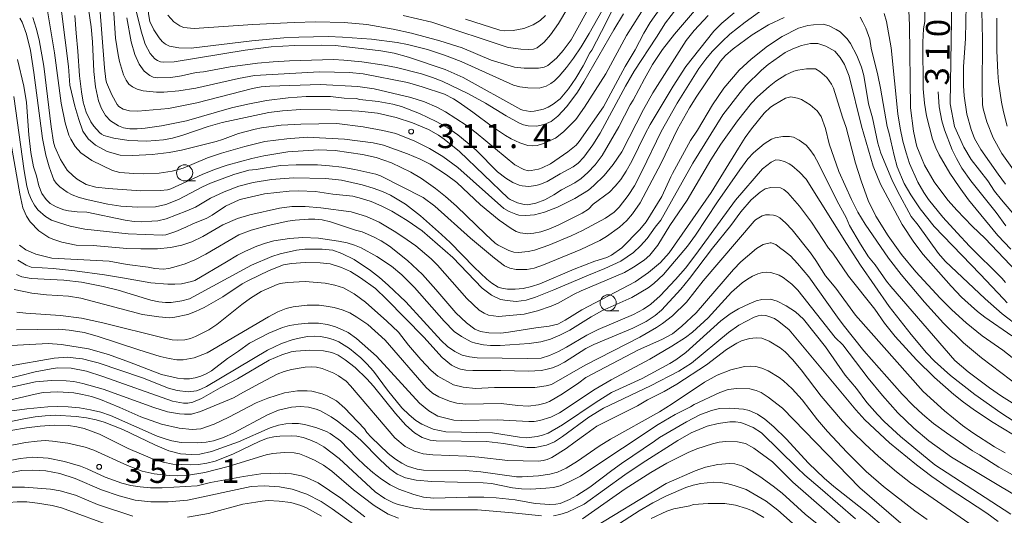
# Model space of a CAD drawing. Units: millimetres. Extents: x -76000 to -74000, y 25500 to 27000.
# Drawn here: x -74760 to -74606, y 26101 to 26178 of the extents above; entities that cross this region are included whole.
import ezdxf

# ---------------------------------------------------------------- set-up
doc = ezdxf.new("R2010")
doc.units = ezdxf.units.MM
for name, color, linetype, lineweight in [('633100_広葉樹林', 7, 'Continuous', 9), ('710100_等高線（計曲線）', 7, 'Continuous', 20), ('710107_等高線（計曲線）（注記）', 7, 'Continuous', 20), ('710200_等高線（主曲線）', 7, 'Continuous', 9), ('731200_図化機測定による標高点', 7, 'Continuous', 20), ('731207_図化機測定による標高点（注記）', 7, 'Continuous', 20)]:
    doc.layers.add(name, color=color, linetype=linetype, lineweight=lineweight)
doc.styles.add('Style-WORKING', font='txt')

msp = doc.modelspace()

# ---------------------------------------------------------------- linework, layer by layer
at = {"layer": '633100_広葉樹林'}
for p, q in [((-74734.12, 26153.12), (-74732.45, 26153.12)), ((-74668.16, 26132.89), (-74666.49, 26132.89))]:
    msp.add_line(p, q, dxfattribs=at)
for centre in [(-74734.12, 26154.37), (-74668.16, 26134.14)]:
    msp.add_circle(centre, 1.25, dxfattribs=at)
at = {"layer": '710100_等高線（計曲線）', "flags": 128}
for points in [[(-74751.23, 26178.89), (-74751.01, 26176.13), (-74750.74, 26173.29), (-74750.48, 26169.49), (-74750.16, 26166.99), (-74749.92, 26165.4), (-74749.47, 26163.8), (-74748.74, 26162.29), (-74748.27, 26161.63), (-74747.4, 26160.66), (-74747.09, 26160.4), (-74746.7, 26160.21), (-74745.14, 26159.78), (-74742.81, 26159.42), (-74740.03, 26159.3), (-74737.39, 26159.5), (-74736, 26159.78), (-74734.38, 26160.25), (-74730.46, 26161.6), (-74728.27, 26162.2), (-74720.99, 26163.79), (-74718.87, 26164.05), (-74716.02, 26164.21), (-74711.41, 26164.2), (-74706.98, 26163.99), (-74704.1, 26163.66), (-74701.17, 26162.98), (-74698.64, 26162.18), (-74696.13, 26161.11), (-74694.57, 26160.22), (-74693.69, 26159.6), (-74691.3, 26157.69), (-74683.75, 26150.45), (-74683.45, 26150.24), (-74682.3, 26149.71), (-74681.24, 26149.43), (-74680.71, 26149.41), (-74679.44, 26149.63), (-74678.01, 26150.17), (-74676.6, 26150.94), (-74675.42, 26151.74), (-74673.34, 26152.82), (-74672.38, 26153.51), (-74671.32, 26154.43), (-74670.21, 26155.61), (-74669.12, 26157.07), (-74666.49, 26161.56), (-74664.75, 26164.98), (-74664.26, 26165.68), (-74662.52, 26169.02), (-74661.25, 26171.24), (-74659.69, 26173.55), (-74657.82, 26175.95), (-74654.43, 26179.97)], [(-74666.89, 26181.09), (-74668.45, 26177.77), (-74670.7, 26173.45), (-74671.04, 26173.04), (-74672.08, 26171.05), (-74673.22, 26169.1), (-74674.34, 26167.46), (-74675.66, 26165.91), (-74676.74, 26165.08), (-74677.5, 26164.61), (-74678.25, 26164.27), (-74679.69, 26163.95), (-74680.32, 26163.93), (-74681.47, 26164.13), (-74681.75, 26164.25), (-74690.74, 26169.2), (-74693.54, 26170.48), (-74699.27, 26172.38), (-74701.47, 26172.99), (-74703.57, 26173.38), (-74705.74, 26173.62), (-74708.92, 26173.99), (-74710.63, 26174.17), (-74712.74, 26174.25), (-74717.02, 26174.2), (-74720.66, 26173.97), (-74724.71, 26173.48), (-74735.73, 26171.67), (-74737.34, 26171.58), (-74737.88, 26171.66)], [(-74737.88, 26171.66), (-74738.35, 26171.85), (-74738.77, 26172.13), (-74739.5, 26172.97), (-74740.25, 26174.38), (-74740.87, 26176.43), (-74741.68, 26179.57)], [(-74760.13, 26172.01), (-74759.14, 26167.89), (-74758.74, 26165.32), (-74758.4, 26160.3), (-74758.09, 26157.54), (-74757.64, 26155.31), (-74757.2, 26153.9), (-74756.85, 26152.34), (-74756.34, 26151.18), (-74755.71, 26150.24), (-74755.08, 26149.62), (-74754.14, 26149.08), (-74752.91, 26148.64), (-74752.22, 26148.48), (-74750.86, 26148.3), (-74749.35, 26148.24), (-74743.4, 26147.01), (-74741.97, 26146.81), (-74740.82, 26146.77), (-74739.25, 26146.83), (-74738.3, 26146.92), (-74737, 26147.23), (-74733.77, 26148.44), (-74732.43, 26149.05), (-74730.07, 26150.43), (-74727.97, 26151.43), (-74725.69, 26152.29), (-74723.47, 26152.87), (-74720.59, 26153.33), (-74717.18, 26153.59), (-74712.15, 26153.5), (-74709.68, 26153.23), (-74706.49, 26152.5), (-74704.77, 26152), (-74703.29, 26151.46), (-74702.04, 26150.88), (-74699.75, 26149.48), (-74697.39, 26147.67), (-74694.1, 26144.77), (-74692.76, 26143.52), (-74689.05, 26139.71), (-74687.06, 26137.8), (-74686.3, 26137.22), (-74685.32, 26136.6), (-74684.7, 26136.4), (-74683.82, 26136.29), (-74682.67, 26136.28), (-74681.38, 26136.39), (-74680.09, 26136.66), (-74678.79, 26137.08), (-74673.46, 26139.4), (-74670.23, 26140.6), (-74668.35, 26141.21), (-74667.62, 26141.58), (-74666.05, 26142.69), (-74663.23, 26145.54), (-74662.25, 26146.75), (-74659.82, 26150.69), (-74658.39, 26153.74), (-74658.13, 26154.25), (-74655.32, 26159.4), (-74654.25, 26161.04), (-74651.94, 26164.97), (-74650.17, 26167.53), (-74647.74, 26170.38), (-74645.9, 26172.07), (-74643.33, 26174.07), (-74641.07, 26175.58), (-74638.54, 26176.88), (-74637.05, 26177.3), (-74636.19, 26177.43), (-74634.7, 26177.49), (-74633.73, 26177.25)], [(-74633.73, 26177.25), (-74632.64, 26176.7), (-74632.05, 26176.31), (-74630.94, 26175.23), (-74630.42, 26174.52), (-74629.44, 26172.65), (-74628.71, 26170.83), (-74628.33, 26169.5), (-74627.6, 26165.14), (-74627.02, 26162.96), (-74626.19, 26159), (-74625.7, 26157.46), (-74623.99, 26153.33), (-74623.12, 26151.5), (-74620.98, 26147.6), (-74619.88, 26146.25), (-74616.71, 26141.83), (-74615.66, 26140.63), (-74609.45, 26134.76), (-74606.79, 26132.43), (-74603.97, 26130.23)], [(-74616.78, 26166.98), (-74616.62, 26164.65), (-74616.2, 26162.45), (-74615.79, 26161.09), (-74614.57, 26157.97), (-74613.94, 26156.62), (-74613.09, 26155.1), (-74611.7, 26153.12), (-74607.74, 26148.21), (-74606.21, 26146.1)], [(-74604.92, 26115.68), (-74606.99, 26117), (-74611.05, 26119.86), (-74614.84, 26122.85), (-74617.35, 26125.08), (-74618.57, 26126.38), (-74620.98, 26129.19), (-74624.4, 26133.56), (-74628.88, 26140.02), (-74631.06, 26143.38), (-74637.31, 26153.38), (-74638.39, 26154.48), (-74639.58, 26155.54), (-74639.97, 26155.8), (-74640.68, 26156.13), (-74641.49, 26156.35), (-74642.07, 26156.38), (-74642.77, 26156.04), (-74644.12, 26155), (-74648.35, 26150.11), (-74654.5, 26141.67), (-74656.13, 26139.55), (-74657.7, 26137.75), (-74660.07, 26135.24), (-74661.51, 26133.95), (-74662.64, 26133.16), (-74664.24, 26132.31), (-74669.71, 26130), (-74671.49, 26129.12), (-74674.63, 26127.24), (-74675.92, 26126.56), (-74677.3, 26125.95), (-74678.61, 26125.55), (-74680.77, 26125.45), (-74688.58, 26125.57), (-74689.77, 26125.72), (-74690.89, 26126), (-74692.03, 26126.56), (-74693.17, 26127.35), (-74694.17, 26128.29), (-74699.67, 26134.29), (-74702.4, 26136.91), (-74703.78, 26138.07), (-74705.19, 26139.15), (-74707.73, 26140.87), (-74709.65, 26141.84), (-74711.02, 26142.33), (-74712.7, 26142.51)], [(-74712.7, 26142.51), (-74715.39, 26142.48), (-74716.72, 26142.34), (-74719.24, 26141.77), (-74720.52, 26141.35), (-74723.69, 26140.02), (-74733.35, 26134.78), (-74734.57, 26134.43), (-74736.24, 26134.19), (-74737.12, 26134.18), (-74738.12, 26134.3), (-74739.37, 26134.58), (-74744.47, 26136.09), (-74746.8, 26136.67), (-74750.21, 26137.38), (-74752.96, 26137.69), (-74758, 26137.95), (-74759.5, 26138.21), (-74760.31, 26138.57)], [(-74761.55, 26124.28), (-74754.43, 26125.54), (-74752.37, 26125.68), (-74751.05, 26125.55), (-74750.03, 26125.41), (-74748.62, 26125.07), (-74747.6, 26124.79), (-74740.67, 26122.45), (-74736.66, 26120.85), (-74735.3, 26120.52), (-74733.59, 26120.3), (-74732.29, 26120.45), (-74731.61, 26120.68), (-74730.7, 26121.11), (-74721.23, 26126.76), (-74719.06, 26127.79), (-74717.2, 26128.42), (-74716.05, 26128.71), (-74714.98, 26128.89), (-74713.95, 26128.94), (-74712.94, 26128.89), (-74711.95, 26128.71), (-74711, 26128.43), (-74710.11, 26128.06), (-74708.45, 26127.02), (-74706.68, 26125.6), (-74705.73, 26124.67), (-74704.72, 26123.49), (-74702.55, 26120.55), (-74700.28, 26117.82), (-74699.17, 26116.69), (-74698.13, 26115.82), (-74697.17, 26115.23), (-74695.4, 26114.49), (-74693.42, 26114.05), (-74686.2, 26113.93), (-74681.96, 26113.22), (-74680.9, 26113.12), (-74679.22, 26113.33), (-74678.4, 26113.53), (-74677.53, 26113.87), (-74675.26, 26115.13), (-74670.03, 26118.67), (-74667.62, 26120.18), (-74662.88, 26122.36), (-74658.58, 26124.69), (-74657.62, 26125.28), (-74656.08, 26126.43), (-74650.61, 26131.34), (-74649.18, 26132.41), (-74647.88, 26133.19), (-74646.23, 26134), (-74645.12, 26134.43), (-74644.24, 26134.65), (-74642.9, 26134.71), (-74641.83, 26134.4), (-74640.42, 26133.68), (-74638.99, 26132.75), (-74637.75, 26131.59), (-74634.31, 26127.31), (-74631.24, 26122.9), (-74629.49, 26120.81), (-74627.87, 26118.65), (-74626.22, 26116.76), (-74625.17, 26115.69), (-74622.62, 26113.31), (-74617.3, 26108.9), (-74605.43, 26101.25)], [(-74625.23, 26099.25), (-74627.66, 26101.36), (-74633.03, 26105.57), (-74634.55, 26106.85), (-74636.98, 26109.21), (-74640.42, 26112.99), (-74642.38, 26114.84), (-74643.79, 26116.05), (-74644.9, 26116.81), (-74646.19, 26117.39), (-74647.09, 26117.59), (-74649.28, 26117.76), (-74650.82, 26117.68), (-74652.08, 26117.37), (-74653.89, 26116.73), (-74655.98, 26115.61), (-74660.16, 26113.16), (-74660.97, 26112.59), (-74666.08, 26109.12), (-74667.61, 26108.06), (-74671.03, 26105.45), (-74673.02, 26104.14), (-74674.16, 26103.54), (-74675.62, 26102.93), (-74676.33, 26102.78), (-74677.25, 26102.73), (-74679.54, 26102.9)], [(-74679.54, 26102.9), (-74682.65, 26103.49), (-74685.6, 26103.8), (-74687.51, 26103.87), (-74689.97, 26103.89), (-74695.33, 26103.74), (-74696.93, 26103.9), (-74698.43, 26104.29), (-74700.77, 26105.15), (-74702.09, 26105.81), (-74703.44, 26106.67), (-74704.82, 26107.73), (-74706.13, 26108.88), (-74707.32, 26110.01), (-74709.83, 26112.64), (-74711.46, 26113.79), (-74712.05, 26114.1), (-74713.68, 26114.74), (-74715.45, 26115.21), (-74716.38, 26115.35), (-74717.35, 26115.38), (-74718.37, 26115.32), (-74719.49, 26115.1), (-74720.79, 26114.67), (-74725.72, 26112.52), (-74729.96, 26110.99), (-74731.78, 26110.59), (-74733.1, 26110.54), (-74734.79, 26110.65), (-74736.56, 26111.11), (-74738.75, 26112.06), (-74743.75, 26114.43), (-74746.63, 26115.58), (-74747.92, 26115.95), (-74749.39, 26116.24), (-74751.02, 26116.46), (-74754.3, 26116.64), (-74755.83, 26116.57), (-74757.42, 26116.4), (-74759.19, 26116.11), (-74764.75, 26114.93)], [(-74761.14, 26105.45), (-74759.04, 26105.45), (-74755, 26105.16), (-74753.52, 26104.88), (-74751.1, 26104.19), (-74747.67, 26102.75), (-74742.18, 26100.96)], [(-74733.68, 26100.76), (-74730.43, 26101.33), (-74725.04, 26102.8), (-74723.03, 26103.11), (-74722.05, 26103.29), (-74721.12, 26103.35), (-74719.39, 26103.25), (-74717.57, 26103.05), (-74716.01, 26102.6), (-74715.15, 26102.25), (-74712.82, 26100.95)], [(-74661.49, 26100.56), (-74659.03, 26101.71), (-74657.93, 26102.07), (-74655.47, 26102.52), (-74654.88, 26102.75), (-74652.59, 26102.9), (-74649.97, 26102.93), (-74648.33, 26102.66), (-74646.62, 26102.13), (-74645.7, 26101.75), (-74643.92, 26100.75)]]:
    msp.add_lwpolyline(points, dxfattribs=at)
at = {"layer": '710200_等高線（主曲線）', "flags": 128}
for points in [[(-74737.64, 26174.83), (-74738.1, 26175.37), (-74738.94, 26176.65), (-74739.53, 26177.93), (-74739.76, 26179.11), (-74740.1, 26183.01), (-74740.31, 26190.31), (-74740.65, 26193.18), (-74740.99, 26195.1), (-74741.82, 26197.7), (-74742.71, 26199.66), (-74743.82, 26201.42), (-74745.03, 26202.74), (-74745.68, 26203.23), (-74746.4, 26203.65), (-74747.19, 26203.98), (-74748.07, 26204.22), (-74750.16, 26204.47), (-74752.69, 26204.47), (-74755.68, 26204.3), (-74759.25, 26203.91), (-74763.19, 26203.31), (-74768.27, 26202.29)], [(-74744.87, 26175.34), (-74745.62, 26186.22), (-74745.99, 26189.72), (-74746.19, 26190.93), (-74746.43, 26191.94), (-74747.06, 26193.62), (-74747.48, 26194.35), (-74748.47, 26195.64), (-74749.62, 26196.7), (-74750.94, 26197.44), (-74752.54, 26197.91), (-74754.54, 26198.17), (-74757.13, 26198.25), (-74760.07, 26197.96), (-74764.96, 26197.42), (-74768.27, 26196.92)], [(-74744.44, 26161.7), (-74745.66, 26162.48), (-74746.44, 26163.31), (-74747.07, 26164.38), (-74747.53, 26165.58), (-74747.98, 26167.77), (-74748.28, 26170.14), (-74748.47, 26174.74), (-74748.67, 26177.12), (-74750.04, 26186.24), (-74750.36, 26187.55), (-74750.77, 26188.5), (-74751.21, 26189.45), (-74752.27, 26191.13), (-74752.88, 26191.82), (-74753.55, 26192.36), (-74754.29, 26192.75), (-74755.05, 26193.04), (-74756.52, 26193.4), (-74758.47, 26193.57), (-74761.61, 26193.34), (-74768.27, 26192.78)], [(-74754.39, 26173.05), (-74755.63, 26180.5), (-74756.28, 26182.49), (-74757.04, 26184.13), (-74757.49, 26184.9), (-74757.98, 26185.53), (-74758.52, 26186.03), (-74759.1, 26186.43), (-74759.77, 26186.77), (-74761.31, 26187.28), (-74762.94, 26187.55), (-74764.63, 26187.65), (-74766.29, 26187.63), (-74768.27, 26187.49)], [(-74736.74, 26178.94), (-74735.83, 26177.89), (-74734.89, 26177.23), (-74734.31, 26177.02), (-74732.63, 26176.82), (-74723.49, 26177.47), (-74717.05, 26177.8), (-74713.67, 26177.88), (-74709.3, 26177.79), (-74705.74, 26177.48), (-74701.63, 26176.74), (-74698.78, 26176.11), (-74694.39, 26174.94), (-74690.92, 26173.83), (-74686.4, 26171.91), (-74682.74, 26170.8), (-74681.24, 26170.65), (-74679, 26170.68), (-74678.15, 26170.83), (-74677.57, 26171.08), (-74676.19, 26172.23), (-74675.18, 26173.4), (-74673.95, 26175.08), (-74673.39, 26176.03), (-74666.48, 26188.54)], [(-74747.72, 26185.43), (-74746.62, 26170.73), (-74746.42, 26168.88), (-74746.29, 26168.42), (-74745.45, 26166.54), (-74744.65, 26165), (-74744.35, 26164.69), (-74743.68, 26164.3), (-74742.72, 26164.02), (-74741.43, 26163.96), (-74736.64, 26164.41), (-74732.24, 26165.25), (-74723.56, 26167.48), (-74722.18, 26167.74), (-74720.84, 26167.88), (-74713.02, 26168.15), (-74707.15, 26167.82), (-74704.62, 26167.45), (-74698.87, 26166.1), (-74696.79, 26165.45), (-74694.84, 26164.62), (-74693.48, 26163.89), (-74690.26, 26161.77), (-74688.73, 26160.59), (-74682.72, 26155.64), (-74681.32, 26154.88), (-74680.6, 26154.7), (-74680.15, 26154.72), (-74679.03, 26154.95), (-74678.44, 26155.16), (-74677.17, 26155.8), (-74674.45, 26157.63), (-74673.17, 26158.7), (-74672.69, 26159.24), (-74668.89, 26164.66), (-74665.53, 26170.92), (-74663.94, 26173.54), (-74662.63, 26176.12), (-74661.64, 26177.8), (-74659.24, 26181.15)], [(-74753.75, 26183.27), (-74752.23, 26170.95), (-74751.99, 26168.01), (-74751.24, 26164.77), (-74750.59, 26162.67), (-74749.97, 26160.84), (-74749.14, 26159.68), (-74747.98, 26158.66), (-74746.2, 26157.69), (-74744.18, 26157.14), (-74742.17, 26157.09), (-74739.18, 26157.22), (-74736.55, 26157.53), (-74734.61, 26157.92), (-74729.21, 26159.27), (-74728.23, 26159.56), (-74725.71, 26160.48), (-74723.15, 26161.16), (-74722.13, 26161.37), (-74719.09, 26161.8), (-74716.04, 26161.95), (-74710.42, 26162.04), (-74706.34, 26161.53), (-74703.28, 26160.98), (-74701.24, 26160.48), (-74698.29, 26159.3), (-74695.97, 26158.16), (-74693.93, 26156.94), (-74691.57, 26155.19), (-74684.39, 26148.84), (-74683.57, 26148.35), (-74682.53, 26147.92), (-74682.07, 26147.8), (-74681, 26147.73), (-74679.62, 26147.84), (-74678.09, 26148.23), (-74676.05, 26149.05), (-74673.33, 26150.37), (-74671.24, 26151.7), (-74670.41, 26152.39), (-74668.79, 26153.98), (-74667.36, 26155.67), (-74666.02, 26157.62), (-74662.67, 26164.24), (-74661.21, 26166.81), (-74656.03, 26174.96), (-74654.77, 26176.53), (-74652.58, 26178.87)], [(-74587.12, 26133.47), (-74589.78, 26134.52), (-74592.08, 26135.86), (-74593.93, 26136.99), (-74595.63, 26138.4), (-74600.67, 26143.18), (-74603.7, 26146.38), (-74606.92, 26150.16), (-74607.99, 26151.53), (-74609.06, 26153.12), (-74611.64, 26156.45), (-74612.75, 26158.38), (-74614.24, 26161.58), (-74614.9, 26165.11), (-74614.64, 26181.51)], [(-74662.37, 26180.4), (-74665.32, 26175.73), (-74668.52, 26169.81), (-74671.84, 26164.6), (-74673.18, 26162.67), (-74675.11, 26160.74), (-74676.34, 26159.78), (-74678.39, 26158.88), (-74679.22, 26158.65), (-74679.98, 26158.58), (-74680.67, 26158.65), (-74681.94, 26159.04), (-74683.27, 26159.66), (-74684.13, 26160.17), (-74686.19, 26161.52), (-74689.23, 26163.84), (-74691.39, 26165.33), (-74692.25, 26165.88), (-74693.66, 26166.62), (-74697.13, 26167.78), (-74699.44, 26168.45), (-74706.34, 26169.79), (-74708.43, 26170.01), (-74713.14, 26170.12), (-74723.24, 26169.55), (-74725.72, 26169.06), (-74732.36, 26167.53), (-74735.05, 26167.13), (-74737.37, 26166.93), (-74738.49, 26166.91), (-74740.59, 26167.13), (-74741.5, 26167.38), (-74742.23, 26167.74), (-74742.79, 26168.2), (-74743.23, 26168.82), (-74743.62, 26169.62), (-74744.25, 26171.68), (-74744.49, 26172.75), (-74744.87, 26175.34)], [(-74657.49, 26180.03), (-74659.25, 26177.7), (-74660.62, 26175.48), (-74664.09, 26170.21), (-74665.45, 26167.89), (-74669.41, 26160.57), (-74670.57, 26158.74), (-74671.93, 26156.82), (-74672.86, 26155.87), (-74673.62, 26155.3), (-74675.65, 26154.23), (-74677.67, 26153.02), (-74678.83, 26152.54), (-74679.42, 26152.39), (-74680.54, 26152.27), (-74681.54, 26152.33), (-74682.02, 26152.43), (-74683.02, 26152.85), (-74684.09, 26153.52), (-74685.39, 26154.52), (-74688.74, 26157.88), (-74690.12, 26159.11), (-74691.57, 26160.28), (-74693.15, 26161.37), (-74694.93, 26162.39), (-74697.52, 26163.59), (-74700.36, 26164.7), (-74701.72, 26165.08), (-74703.99, 26165.5), (-74706.84, 26165.8), (-74707.39, 26165.94), (-74709.29, 26165.99), (-74711.39, 26166.24), (-74715.22, 26166.27), (-74718, 26166.07), (-74721.37, 26165.61), (-74724.27, 26165.08), (-74726.84, 26164.47), (-74733.82, 26162.45), (-74737.74, 26161.68), (-74740.28, 26161.32), (-74741.52, 26161.23), (-74742.65, 26161.24), (-74743.63, 26161.4), (-74744.44, 26161.7)], [(-74668.44, 26180.83), (-74671.12, 26176.04), (-74672.36, 26173.99), (-74673.54, 26172.23), (-74674.65, 26170.78), (-74675.8, 26169.44), (-74676.53, 26168.71), (-74677.11, 26168.26), (-74677.83, 26167.87), (-74678.92, 26167.55), (-74680.69, 26167.58), (-74681.9, 26167.76), (-74682.9, 26168.01), (-74691.04, 26171.68), (-74693.66, 26172.7), (-74696.3, 26173.55), (-74699.42, 26174.35), (-74701.03, 26174.66), (-74705.02, 26175.18), (-74709.52, 26175.51), (-74711.78, 26175.58), (-74716.35, 26175.51), (-74718.69, 26175.37), (-74723.66, 26174.93), (-74733.1, 26173.79), (-74735.02, 26173.81), (-74736.5, 26174.09), (-74737.12, 26174.39), (-74737.64, 26174.83)], [(-74674.45, 26180.04), (-74675.88, 26177.63), (-74677.14, 26175.85), (-74678.15, 26174.72), (-74679.23, 26173.83), (-74679.77, 26173.63), (-74680.57, 26173.55), (-74681.74, 26173.6), (-74683.72, 26173.87), (-74695.61, 26177.81), (-74700.1, 26178.87)], [(-74612.39, 26180.48), (-74612.5, 26175.29)], [(-74640.76, 26178.53), (-74643.19, 26177.4), (-74645.73, 26175.85), (-74648.69, 26173.68), (-74649.89, 26172.65), (-74650.65, 26171.75), (-74654.33, 26166.3), (-74655.5, 26164.49), (-74657.38, 26161.15), (-74659.91, 26155.88), (-74663.17, 26149.69), (-74664.37, 26147.98), (-74665.28, 26146.94), (-74666.38, 26145.94), (-74668.42, 26144.47), (-74669.46, 26143.85), (-74672.44, 26142.45), (-74678.21, 26140.05), (-74679.69, 26139.55), (-74680.82, 26139.35), (-74682.47, 26139.35), (-74683.49, 26139.55), (-74684.32, 26139.9), (-74685.89, 26141.11), (-74689.6, 26144.21), (-74695.15, 26149.2), (-74696.97, 26150.55), (-74703.64, 26153.93), (-74704.37, 26154.16), (-74707.64, 26154.88), (-74709.62, 26155.25), (-74711.55, 26155.49), (-74713.44, 26155.6), (-74716.73, 26155.64), (-74719.2, 26155.53), (-74722.96, 26154.9), (-74724.11, 26154.79), (-74726.47, 26154.14), (-74730.1, 26152.77), (-74731.32, 26152.22), (-74735.09, 26150.23), (-74737.06, 26149.47), (-74738.65, 26149.09), (-74741.42, 26149.04), (-74744.06, 26149.19), (-74746.08, 26149.48), (-74749.17, 26150.16), (-74750.56, 26150.55), (-74751.64, 26150.95), (-74752.41, 26151.37), (-74753.55, 26152.22), (-74754.11, 26152.77), (-74754.47, 26153.3), (-74754.72, 26153.87), (-74755.24, 26155.33), (-74755.74, 26157.15), (-74756.26, 26159.72), (-74757.61, 26170), (-74758.14, 26173.44), (-74758.73, 26175.97), (-74759.42, 26177.85), (-74759.8, 26178.45)], [(-74644.6, 26179.41), (-74646.81, 26177.83), (-74649.19, 26175.94), (-74650.39, 26174.84), (-74651.95, 26173.25), (-74652.95, 26172.08), (-74654.02, 26170.62), (-74657.41, 26165.21), (-74659.93, 26160.83), (-74662.86, 26154.68), (-74664.05, 26152.34), (-74665.07, 26150.83), (-74666.45, 26149.04), (-74667.24, 26148.24), (-74668.56, 26147.34), (-74672.17, 26145.39), (-74673.94, 26144.56), (-74677.41, 26143.14), (-74679.66, 26142.35), (-74680.6, 26142.11), (-74682.12, 26141.95), (-74682.83, 26142.05), (-74683.63, 26142.29), (-74685.3, 26143.1), (-74685.76, 26143.41), (-74687.24, 26144.76), (-74691.8, 26149.19), (-74693.5, 26150.69), (-74695.06, 26151.92), (-74697.26, 26153.47), (-74698.92, 26154.48), (-74701.93, 26155.91), (-74704.27, 26156.75), (-74706.41, 26157.22), (-74710.69, 26157.86), (-74713.28, 26157.98), (-74718.07, 26157.62), (-74721.77, 26157.03), (-74723.66, 26156.62), (-74727.52, 26155.55), (-74729.46, 26154.89), (-74731.39, 26154.11), (-74736.26, 26151.88), (-74736.79, 26151.74), (-74737.87, 26151.6), (-74740.93, 26151.55), (-74746.04, 26151.93), (-74747.95, 26152.12), (-74749.46, 26152.56), (-74750.84, 26153.38), (-74751.5, 26153.89), (-74752.42, 26154.78), (-74753.47, 26156.45), (-74754.35, 26158.44), (-74754.54, 26159.16), (-74754.92, 26161.52), (-74756.06, 26170.96), (-74756.8, 26175.06), (-74757.26, 26176.89), (-74757.76, 26178.55)], [(-74648.52, 26179.28), (-74650.44, 26177.69), (-74651.71, 26176.44), (-74656.05, 26170.91), (-74658.04, 26167.84), (-74661.6, 26161.9), (-74662.39, 26160.46), (-74664.48, 26156.18), (-74665.35, 26154.64), (-74666.19, 26153.35), (-74667.05, 26152.28), (-74667.98, 26151.34), (-74670.49, 26149.48), (-74671.23, 26148.74), (-74672.22, 26148.1), (-74675.93, 26146.24), (-74677.41, 26145.62), (-74678.67, 26145.2), (-74679.75, 26144.97), (-74680.7, 26144.88), (-74681.89, 26145.03), (-74682.49, 26145.25), (-74683.29, 26145.71), (-74685.12, 26147), (-74688.05, 26149.37), (-74691.74, 26152.88), (-74693.36, 26154.08), (-74695.91, 26155.72), (-74697.42, 26156.49), (-74699.39, 26157.33), (-74703.16, 26158.7), (-74704.76, 26159.03), (-74709.25, 26159.61), (-74715.06, 26159.94), (-74718.21, 26159.68), (-74721.64, 26159.23), (-74724.73, 26158.46), (-74728.38, 26157.43), (-74730.55, 26156.73), (-74734.37, 26155.08), (-74736.04, 26154.64), (-74738.07, 26154.33), (-74740.53, 26154.21), (-74742.06, 26154.26), (-74744.21, 26154.45), (-74745.38, 26154.75), (-74748.57, 26156.28), (-74750.27, 26157.49), (-74751.19, 26158.48), (-74751.87, 26159.59), (-74752.17, 26160.23), (-74752.75, 26162.16), (-74753.36, 26165.2), (-74754.39, 26173.05)], [(-74743.15, 26178.52), (-74742.43, 26174.78), (-74741.87, 26172.8), (-74741.19, 26171.28), (-74740.41, 26170.2), (-74739.53, 26169.5), (-74739, 26169.29), (-74738.42, 26169.18), (-74736.27, 26169.2), (-74734.6, 26169.47), (-74732.31, 26170), (-74731.2, 26170.11), (-74727.02, 26170.9), (-74722.77, 26171.43), (-74720.33, 26171.64), (-74717.8, 26171.8), (-74710.92, 26171.99), (-74709.34, 26171.93), (-74706.55, 26171.67), (-74703.04, 26171.14), (-74701.14, 26170.77), (-74697.24, 26169.8), (-74695.54, 26169.23), (-74694.04, 26168.62), (-74690.04, 26166.73), (-74687.26, 26165.21), (-74684.07, 26163.26), (-74682.09, 26162.18), (-74681.34, 26161.87), (-74680.63, 26161.69), (-74679.33, 26161.66), (-74678.12, 26161.9), (-74677.02, 26162.39), (-74675.98, 26163.19), (-74674.62, 26164.68), (-74672.96, 26166.91), (-74671.93, 26168.53), (-74667.29, 26176.64), (-74665.76, 26179.14)], [(-74690.38, 26178.3), (-74685.01, 26176.58), (-74684.24, 26176.48), (-74682.98, 26176.54), (-74681.32, 26176.84), (-74679.84, 26177.4), (-74678.73, 26178.07), (-74677.9, 26178.84)], [(-74606.04, 26134.13), (-74606.62, 26134.75), (-74610.21, 26138.62), (-74617.38, 26146.03), (-74619.57, 26148.77), (-74621.04, 26150.93), (-74622.07, 26152.74), (-74623.17, 26155.33), (-74623.64, 26157.09), (-74624.38, 26160.52), (-74624.73, 26161.61), (-74625.75, 26167.55), (-74626.16, 26169.57), (-74627.21, 26173.78), (-74627.43, 26175.17), (-74628.04, 26176.9), (-74628.48, 26177.84), (-74628.94, 26178.6)], [(-74606.28, 26137.3), (-74606.88, 26137.96), (-74611.88, 26142.97), (-74613.83, 26145.03), (-74616.05, 26147.5), (-74618.27, 26150.23), (-74619.01, 26151.32), (-74619.94, 26152.93), (-74621.22, 26155.83), (-74621.77, 26157.49), (-74622.26, 26159.32), (-74622.69, 26161.33), (-74623.06, 26163.55), (-74624.1, 26173.83), (-74624.84, 26177.92), (-74625.2, 26179.16)], [(-74615.2, 26150.09), (-74616.37, 26151.57), (-74617.37, 26153), (-74618.88, 26155.59), (-74619.39, 26156.7), (-74620.07, 26158.48), (-74620.27, 26159.15), (-74620.61, 26160.88), (-74621.1, 26164.47), (-74621.23, 26177.37), (-74621.35, 26179.59)], [(-74618.84, 26179.41), (-74618.87, 26177.92), (-74619.06, 26176.77), (-74619.18, 26174.73), (-74619.12, 26167.45), (-74618.92, 26165.21), (-74618.59, 26163.24), (-74617.66, 26159.64), (-74617.15, 26158.26), (-74616.64, 26157.16), (-74614.95, 26154.3), (-74613.52, 26152.18), (-74612.03, 26150.18), (-74607.47, 26144.62), (-74605.47, 26142.51)], [(-74592.85, 26141.33), (-74593.97, 26142.2), (-74595.84, 26143.96), (-74605.06, 26154.86), (-74606.86, 26157.39), (-74608.19, 26159.83), (-74609.21, 26162.33), (-74609.76, 26164.34), (-74609.86, 26164.99), (-74609.91, 26167.21), (-74609.85, 26175.17), (-74609.98, 26179.52)], [(-74607.63, 26178.45), (-74607.62, 26173.35), (-74607.49, 26170), (-74607.36, 26168.55), (-74606.89, 26165.4), (-74606.59, 26163.89), (-74606.02, 26161.65)], [(-74612.5, 26175.29), (-74612.83, 26170.88), (-74612.84, 26167.9), (-74612.73, 26166.36), (-74612.29, 26163.53), (-74611.63, 26161.14), (-74611.09, 26159.73), (-74610.13, 26158.01), (-74607.45, 26154.18), (-74606.28, 26152.62)], [(-74605.3, 26128.99), (-74609.52, 26131.89), (-74610.67, 26132.78), (-74612.64, 26134.54), (-74613.13, 26135.04), (-74614.74, 26136.71), (-74619.1, 26141.66), (-74620.58, 26143.6), (-74622.4, 26146.34), (-74625.76, 26152.62), (-74626.89, 26155.42), (-74628.73, 26161.64), (-74630.64, 26169.44), (-74631.37, 26171.23), (-74632.02, 26172.35), (-74632.87, 26173.33), (-74634.27, 26174.1), (-74635.53, 26174.52), (-74636.66, 26174.5), (-74638.04, 26174.18), (-74639.42, 26173.69), (-74640.6, 26173.09), (-74643.23, 26171.26), (-74644.26, 26170.38), (-74646.71, 26167.98), (-74647.63, 26166.89), (-74650.29, 26163.4), (-74654.98, 26155.87), (-74659.95, 26146.99), (-74660.83, 26145.92), (-74662.1, 26144.14), (-74663.14, 26143), (-74664.2, 26141.95), (-74666.2, 26140.61), (-74668.66, 26139.48), (-74671.24, 26138.46), (-74676.62, 26136.15), (-74679.46, 26135.02), (-74680.92, 26134.58), (-74682.51, 26134.33), (-74683.87, 26134.48), (-74684.91, 26134.66), (-74686.32, 26135.32), (-74687.79, 26136.44), (-74692.38, 26141.19), (-74697.12, 26145.37), (-74699.49, 26146.97), (-74701.88, 26148.42), (-74703.5, 26149.24), (-74705.09, 26149.9), (-74706.58, 26150.4), (-74707.91, 26150.73), (-74711.05, 26151.08), (-74713.73, 26151.49), (-74716.38, 26151.57), (-74717.83, 26151.52), (-74721.67, 26151.12), (-74725.05, 26150.34), (-74725.63, 26150.16), (-74727.74, 26149.18), (-74729.82, 26147.77), (-74730.65, 26147.34), (-74732.87, 26146.45), (-74733.93, 26145.9), (-74735.49, 26145.23), (-74737.06, 26144.74), (-74737.64, 26144.68), (-74742.9, 26144.9), (-74749.67, 26145.63), (-74751.95, 26146.09), (-74753.78, 26146.62), (-74754.87, 26147), (-74755.77, 26147.56), (-74756.98, 26148.62), (-74757.52, 26149.34), (-74757.99, 26150.18), (-74758.39, 26151.17), (-74758.71, 26152.32), (-74759.1, 26154.7), (-74760.73, 26166.27)], [(-74762.44, 26166.19), (-74759.8, 26151.09), (-74759.32, 26148.94), (-74758.76, 26147.65), (-74758.2, 26146.76), (-74756.81, 26145.37), (-74755.28, 26144.32), (-74754.65, 26144.03), (-74753.24, 26143.56), (-74751.01, 26143.12), (-74748.39, 26143.04), (-74743.11, 26142.59), (-74740.92, 26142.52), (-74738.37, 26142.56), (-74736.34, 26142.74), (-74734.56, 26143.1), (-74733.02, 26143.65), (-74731.3, 26144.45), (-74728.17, 26146.28), (-74725.87, 26147.27), (-74723.95, 26147.84), (-74719.34, 26148.88), (-74717.45, 26149.11), (-74715.34, 26149.13), (-74712.92, 26148.92), (-74708.21, 26148.29), (-74705.81, 26147.6), (-74703.85, 26146.71), (-74701.24, 26145.13), (-74699.48, 26143.96), (-74698.13, 26142.99), (-74695.74, 26141.01), (-74694.75, 26139.98), (-74690.19, 26134.82), (-74688.26, 26133.01), (-74687.49, 26132.51), (-74686.79, 26132.23), (-74685.22, 26132.03), (-74681.24, 26132.38), (-74679.18, 26132.88), (-74677.03, 26133.6), (-74675.96, 26134.09), (-74673.48, 26135.47), (-74672.36, 26136), (-74665.61, 26138.88), (-74664.22, 26139.68), (-74662.56, 26140.76), (-74661.68, 26141.54), (-74660.41, 26143.12), (-74658.57, 26146.17), (-74655.88, 26150.14), (-74652.18, 26156.41), (-74650.61, 26158.83), (-74648.01, 26162.48), (-74645.82, 26165.23), (-74644.89, 26166.18), (-74643.07, 26167.82), (-74642.05, 26168.63), (-74640.5, 26169.61), (-74639.24, 26170.18), (-74638.65, 26170.35), (-74637.29, 26170.55), (-74635.87, 26170.55), (-74635.19, 26170.15), (-74634.13, 26169.23), (-74633.37, 26168.2), (-74633.07, 26167.54), (-74631.68, 26163.03), (-74631.11, 26161.45), (-74629.65, 26155.9), (-74628.78, 26153.12), (-74627.66, 26150.07), (-74626.48, 26147.65), (-74624.57, 26144.57)], [(-74603.99, 26121), (-74610.03, 26125.58), (-74612.8, 26127.94), (-74615.93, 26130.96), (-74618.9, 26134.26), (-74622.51, 26138.55), (-74624.5, 26141.11), (-74628.16, 26146.4), (-74629.29, 26148.27), (-74630.29, 26150.25), (-74632.23, 26154.59), (-74633.77, 26158.88), (-74634.33, 26161.28), (-74634.99, 26163.14), (-74635.62, 26164.04), (-74636.72, 26164.98), (-74638.04, 26165.77), (-74638.67, 26166), (-74639.73, 26166.18), (-74640.56, 26165.98), (-74642.32, 26164.98), (-74642.86, 26164.59), (-74643.87, 26163.65), (-74645.84, 26161.21), (-74646.82, 26159.87), (-74647.89, 26158.24), (-74652.13, 26151.29), (-74658.68, 26141.91), (-74660.02, 26140.4), (-74661.88, 26138.88), (-74663.96, 26137.39), (-74672.28, 26133.04), (-74674.86, 26131.44), (-74676.02, 26130.83), (-74677.36, 26130.5), (-74679.45, 26130.25), (-74683.66, 26129.57), (-74684.89, 26129.44), (-74686.77, 26129.45), (-74688.07, 26129.68)], [(-74760.08, 26140.78), (-74758.79, 26139.99), (-74758.02, 26139.67), (-74754.61, 26139.48), (-74751.24, 26139.1), (-74746.6, 26138.51), (-74743.79, 26138.03), (-74739.41, 26137.25), (-74736.74, 26137.03), (-74735.63, 26137.04), (-74734.63, 26137.12), (-74733.04, 26137.45), (-74732.55, 26137.63), (-74727.62, 26140.54), (-74725.9, 26141.54), (-74724.66, 26142.2), (-74722.89, 26142.95), (-74721.52, 26143.44), (-74720.21, 26143.8), (-74717.79, 26144.17), (-74715.69, 26144.3), (-74713.29, 26144.18), (-74710.18, 26143.76), (-74708.83, 26143.47), (-74707.69, 26143.13), (-74706.61, 26142.69), (-74704.19, 26141.35), (-74701.93, 26139.83), (-74700.29, 26138.49), (-74698.3, 26136.52), (-74693.68, 26131.27), (-74692.15, 26129.68), (-74691.02, 26128.9), (-74689.48, 26128.09), (-74688.84, 26127.85), (-74687.57, 26127.59), (-74686.49, 26127.51), (-74685, 26127.52), (-74680.47, 26127.79), (-74678.67, 26128.09), (-74677.14, 26128.5), (-74675.69, 26129.1), (-74674.14, 26129.9), (-74670.8, 26131.98), (-74669.13, 26132.87), (-74664.46, 26134.98), (-74661.95, 26136.46), (-74661.03, 26137.13), (-74659.57, 26138.53), (-74655.82, 26142.97), (-74654.56, 26144.66), (-74651.14, 26149.85), (-74647.66, 26154.83), (-74646.39, 26156.56), (-74645.53, 26157.49), (-74643.85, 26158.9), (-74642.74, 26159.6), (-74642.18, 26159.84), (-74640.94, 26160.05), (-74639.9, 26160.04), (-74639.31, 26159.91), (-74638.44, 26159.45), (-74637.32, 26158.7), (-74636.74, 26158.03), (-74636.07, 26157.05), (-74635.33, 26155.71), (-74632.49, 26149.95), (-74631.1, 26147.4), (-74630.57, 26146.17)], [(-74760.68, 26136.24), (-74757.94, 26135.67), (-74755.61, 26135.39), (-74752.2, 26135.16), (-74750.31, 26134.86), (-74740.68, 26132.34), (-74738.14, 26131.94), (-74736.47, 26131.83), (-74735.67, 26131.89), (-74733.64, 26132.35), (-74732.41, 26132.8), (-74731.06, 26133.42), (-74728.19, 26135.07), (-74725.15, 26137.09), (-74724.19, 26137.61), (-74720.94, 26139.16), (-74718.7, 26140.07), (-74717.47, 26140.28), (-74715.37, 26140.4), (-74713.03, 26140.37), (-74711.44, 26140.2), (-74709.67, 26139.65), (-74708.3, 26139), (-74706.71, 26138.05), (-74704.39, 26136.38), (-74702.67, 26134.73), (-74696.85, 26128.79), (-74694.01, 26125.65), (-74692.57, 26124.46), (-74691.86, 26124.06), (-74691.17, 26123.8), (-74690.35, 26123.66), (-74689.25, 26123.59), (-74684.87, 26123.62), (-74680.63, 26123.49), (-74678.57, 26123.63), (-74677.67, 26123.8), (-74676.84, 26124.03), (-74675.97, 26124.39), (-74674.96, 26124.93), (-74671.66, 26127.01), (-74670.42, 26127.67), (-74664.31, 26130.21), (-74662.24, 26131.23), (-74660.83, 26132.15), (-74659.88, 26132.99), (-74656.84, 26136.25), (-74655.48, 26137.91), (-74651.94, 26142.66), (-74649.07, 26146.18), (-74647.5, 26148.32), (-74645.87, 26150.17), (-74644.49, 26151.39), (-74643.69, 26151.88), (-74642.81, 26152.1), (-74641.34, 26152.05), (-74640.82, 26151.8), (-74640.19, 26151.28), (-74638.37, 26149.2), (-74636.51, 26146.68), (-74633.86, 26142.65), (-74633.18, 26141.87), (-74630.71, 26138.29), (-74626.65, 26133.15), (-74625.12, 26131), (-74623.47, 26128.88), (-74620.14, 26125.25), (-74617.34, 26122.54), (-74614.32, 26119.87), (-74612.82, 26118.67)], [(-74601.69, 26135.98), (-74609.44, 26144.14), (-74611.47, 26146.06), (-74613.87, 26148.58), (-74615.2, 26150.09)], [(-74606.36, 26110.79), (-74608.02, 26111.74), (-74611.38, 26113.93), (-74612.96, 26115.07), (-74615.79, 26117.35), (-74619.09, 26120.35), (-74629.62, 26132.23), (-74632.7, 26136.4), (-74634.32, 26138.35), (-74635.82, 26140.75), (-74636.64, 26141.9), (-74639.52, 26145.49), (-74640.56, 26146.61), (-74641.44, 26147.35), (-74641.91, 26147.62), (-74642.44, 26147.79), (-74643.04, 26147.85), (-74643.65, 26147.82), (-74644.2, 26147.67), (-74645.22, 26147.05), (-74645.43, 26146.85), (-74653.35, 26137.56), (-74655.97, 26134.22), (-74658.12, 26132.11), (-74659.68, 26130.91), (-74660.63, 26130.29), (-74663.22, 26128.82), (-74671.77, 26124.44), (-74676.97, 26121.45), (-74677.84, 26121.22), (-74679.58, 26120.98), (-74685.87, 26120.96), (-74688.82, 26120.82), (-74690.77, 26121.03), (-74692.25, 26121.39), (-74694.69, 26122.74), (-74695.72, 26123.62), (-74697.33, 26125.33), (-74699.24, 26127.55), (-74700.83, 26129.56), (-74702.61, 26131.27), (-74705.96, 26134.24), (-74707.71, 26135.55), (-74709.37, 26136.45), (-74710.71, 26136.88), (-74712.24, 26137.18), (-74715.34, 26137.44), (-74718.09, 26137.32), (-74719.23, 26137.17), (-74719.71, 26137.01), (-74722.2, 26135.89), (-74723.89, 26134.88), (-74725.19, 26133.89), (-74727.3, 26132.23), (-74729.13, 26130.76), (-74730.37, 26129.93), (-74732.42, 26128.88), (-74733.22, 26128.57), (-74734.07, 26128.39), (-74735.17, 26128.33), (-74736.09, 26128.4), (-74737.28, 26128.62), (-74746.86, 26131.03), (-74750.18, 26131.75), (-74753.46, 26132.16), (-74758.84, 26132.51), (-74760.24, 26132.69)], [(-74688.07, 26129.68), (-74688.95, 26130.04), (-74690.25, 26131.02), (-74691.87, 26132.59), (-74694.98, 26136.24), (-74697.07, 26138.55), (-74699.41, 26140.73), (-74702.24, 26142.94), (-74703.54, 26143.79), (-74704.72, 26144.43), (-74706.45, 26145.19), (-74707.51, 26145.46), (-74711.39, 26146.75), (-74712.7, 26147.05), (-74713.82, 26147.15), (-74714.83, 26147.15), (-74716.89, 26147.03), (-74718.03, 26146.87), (-74721.11, 26146.2), (-74723.74, 26145.47), (-74725.66, 26144.72), (-74730.83, 26141.71), (-74732.55, 26140.85), (-74734.06, 26140.22), (-74735.45, 26139.77), (-74736.56, 26139.5), (-74737.44, 26139.4), (-74738.77, 26139.47), (-74739.81, 26139.7), (-74743.08, 26140.12), (-74745.89, 26140.6), (-74754.82, 26141.07), (-74757.32, 26141.73), (-74758.83, 26142.38), (-74759.84, 26143.13)], [(-74630.57, 26146.17), (-74628.87, 26143.26), (-74627.63, 26141.32), (-74626.59, 26140.03), (-74624.83, 26137.52), (-74624.16, 26136.68), (-74614.18, 26125.19), (-74612.09, 26123.4), (-74608.8, 26120.9), (-74606.89, 26119.6), (-74603.17, 26117.26)], [(-74624.57, 26144.57), (-74622.5, 26141.68), (-74620.26, 26138.96), (-74616.47, 26134.85), (-74614.64, 26133.05), (-74612.39, 26131.02), (-74609.91, 26128.98), (-74606.72, 26126.79), (-74603.53, 26124.29)], [(-74760.33, 26129.96), (-74753.79, 26130.02), (-74752.08, 26129.9), (-74749.77, 26129.5), (-74747.76, 26128.95), (-74741.26, 26126.8), (-74737.92, 26125.8), (-74736.52, 26125.46), (-74735.33, 26125.28), (-74734.36, 26125.26), (-74732.63, 26125.57), (-74730.59, 26126.38), (-74721.07, 26131.97), (-74719.6, 26132.73), (-74718.31, 26133.26), (-74717.22, 26133.54), (-74715.04, 26133.79), (-74713.19, 26133.77), (-74712.1, 26133.63), (-74710.85, 26133.39), (-74709.58, 26133.04), (-74708.41, 26132.57), (-74707.28, 26131.92), (-74705.57, 26130.78), (-74702.89, 26128.33), (-74696.49, 26120.98), (-74695.5, 26120.09), (-74694.56, 26119.51), (-74692.88, 26118.82), (-74691.75, 26118.53), (-74690.34, 26118.38), (-74684.84, 26118.45), (-74682.23, 26118.16), (-74680.64, 26118.08), (-74679, 26118.24), (-74677.95, 26118.52), (-74677.3, 26118.8), (-74675.29, 26119.98), (-74672.71, 26121.67), (-74671.62, 26122.53), (-74663.43, 26126.81), (-74659.78, 26128.43), (-74658.17, 26129.33), (-74656.69, 26130.51), (-74654.45, 26132.58), (-74648.66, 26139.31), (-74647.49, 26140.53), (-74646.47, 26141.39), (-74645.08, 26142.6), (-74644.05, 26143.24), (-74642.96, 26143.5), (-74642.8, 26143.5), (-74642.06, 26143.24), (-74641.49, 26142.75), (-74640.69, 26142.2), (-74639.79, 26141.43), (-74638.66, 26140.25), (-74636.92, 26138.19), (-74632.46, 26131.9), (-74631.59, 26130.74), (-74628.36, 26126.67), (-74622.38, 26119.94), (-74620.66, 26118.14), (-74619.23, 26116.8), (-74617.5, 26115.38), (-74615.46, 26113.88), (-74611.44, 26111.09), (-74610.31, 26110.48), (-74607.3, 26108.54), (-74602.6, 26105.89)], [(-74640.9, 26138.08), (-74641.54, 26138.43), (-74642.82, 26138.84), (-74643.47, 26138.9), (-74644.14, 26138.85), (-74644.88, 26138.65), (-74645.67, 26138.3), (-74646.49, 26137.83), (-74647.32, 26137.24), (-74648.94, 26135.8), (-74652.59, 26131.83), (-74655.02, 26129.56), (-74656.12, 26128.73), (-74658.23, 26127.39), (-74661.69, 26125.35), (-74667.72, 26122.18), (-74670.2, 26120.7), (-74675.76, 26117.01), (-74677.08, 26116.32), (-74678.8, 26115.8), (-74679.69, 26115.67), (-74680.54, 26115.65), (-74685.46, 26115.95), (-74691.01, 26115.85), (-74692.22, 26115.9), (-74694.7, 26116.5), (-74696.09, 26117.31), (-74697.53, 26118.54), (-74704.26, 26125.85), (-74707.35, 26128.6), (-74708.66, 26129.53), (-74709.53, 26129.96), (-74710.62, 26130.4), (-74711.88, 26130.77), (-74713.3, 26130.95), (-74714.89, 26130.95), (-74716.45, 26130.83), (-74717.78, 26130.61), (-74718.89, 26130.3), (-74721.01, 26129.44), (-74724.02, 26127.85), (-74725.72, 26126.61), (-74727.43, 26125.49), (-74729.94, 26123.58), (-74730.77, 26123.08), (-74731.62, 26122.7), (-74732.47, 26122.45), (-74733.35, 26122.32), (-74734.24, 26122.3), (-74735.23, 26122.41), (-74737.72, 26122.98), (-74742.71, 26124.88), (-74745.97, 26126.11), (-74749.12, 26126.97), (-74753.31, 26127.65), (-74755.38, 26127.8), (-74762.06, 26127.47)], [(-74603.86, 26103.65), (-74614.71, 26110.1), (-74618.22, 26112.64), (-74620.57, 26114.61), (-74623.04, 26117.03), (-74625.44, 26119.7), (-74627.65, 26122.43), (-74631.64, 26127.58), (-74632.8, 26128.73), (-74638.6, 26136.13), (-74639.57, 26137.05), (-74640.9, 26138.08)], [(-74607.42, 26100.1), (-74609.2, 26101.38), (-74615.2, 26105.35), (-74617.75, 26107.13), (-74620.17, 26108.93), (-74624.34, 26112.36), (-74628.17, 26115.95), (-74629.61, 26117.5), (-74640, 26129.96), (-74641.58, 26131.26), (-74642.28, 26131.68), (-74642.97, 26131.98), (-74643.62, 26132.15), (-74644.23, 26132.2), (-74644.79, 26132.13), (-74645.41, 26131.92), (-74647.8, 26130.65), (-74649.41, 26129.5), (-74655.2, 26124.77), (-74657.15, 26123.53), (-74661.58, 26121.2), (-74668.87, 26117.75), (-74671.2, 26116.32), (-74675.28, 26113.34), (-74676.53, 26112.53), (-74677.79, 26111.99), (-74679.51, 26111.64), (-74680.77, 26111.64), (-74684.46, 26112.26), (-74687.12, 26112.55), (-74694.97, 26112.66), (-74695.9, 26112.79), (-74697.12, 26113.17), (-74698.31, 26113.88), (-74699.69, 26115.11), (-74701.29, 26116.93), (-74704.73, 26121.17), (-74705.75, 26122.3), (-74707.57, 26124.07), (-74709.1, 26125.27), (-74710.19, 26125.98), (-74711.18, 26126.39), (-74712.5, 26126.68), (-74714.64, 26126.75), (-74716.78, 26126.64), (-74717.52, 26126.53), (-74718.99, 26126.07), (-74720.97, 26125.21), (-74725.87, 26122.32), (-74728.58, 26120.91), (-74731.49, 26119.24), (-74732.87, 26118.66), (-74733.65, 26118.54), (-74734.29, 26118.54), (-74736.02, 26118.83), (-74746.85, 26122.68), (-74749.43, 26123.48), (-74751.81, 26123.98), (-74753.85, 26124.02), (-74754.92, 26123.89), (-74757.38, 26123.39), (-74762.27, 26122.16)], [(-74763.53, 26120.48), (-74757.34, 26121.86), (-74754.86, 26122.03), (-74752.59, 26121.99), (-74751.36, 26121.87), (-74749.98, 26121.61), (-74746.8, 26120.71), (-74738.93, 26117.84), (-74736.78, 26117.19), (-74734.94, 26116.85), (-74734.14, 26116.79), (-74733.05, 26116.83), (-74731.64, 26117.22), (-74726.49, 26119.37), (-74724.93, 26120.21), (-74722.38, 26121.66), (-74719.69, 26123.02), (-74718.61, 26123.43), (-74717.47, 26123.75), (-74715.33, 26124.13), (-74714.44, 26124.18), (-74713.59, 26124.11), (-74712.7, 26123.91), (-74710.88, 26123.18), (-74710.14, 26122.78), (-74708.99, 26121.96), (-74708.28, 26121.22), (-74701.38, 26113.14), (-74699.76, 26111.8), (-74698.34, 26111.07), (-74696.95, 26110.65), (-74695.47, 26110.46), (-74690.16, 26110.27), (-74688.29, 26110.12), (-74683.8, 26109.58), (-74679.01, 26109.5), (-74678.28, 26109.58), (-74677.64, 26109.75), (-74676.95, 26110.07), (-74674.71, 26111.47), (-74673.29, 26112.51), (-74671.66, 26113.7), (-74669.91, 26114.92), (-74663.58, 26118.12), (-74662.05, 26119.06), (-74659.42, 26120.34), (-74657.45, 26121.46), (-74652.86, 26124.49), (-74649.72, 26126.9), (-74648.12, 26127.87), (-74647.39, 26128.2), (-74646.13, 26128.6), (-74645.14, 26128.7), (-74644.24, 26128.63), (-74643.07, 26128.19), (-74641.4, 26127.15), (-74640.59, 26126.49), (-74639.44, 26125.33), (-74638.11, 26123.73), (-74634.97, 26119.61), (-74631.66, 26115.7), (-74630.07, 26114.02), (-74628.21, 26112.2), (-74626.06, 26110.24), (-74623.26, 26107.82), (-74621.1, 26106.11), (-74611.98, 26099.82)], [(-74618.48, 26100.4), (-74620.43, 26101.79), (-74625.3, 26105.57), (-74627.99, 26107.87), (-74631, 26110.88), (-74634.02, 26114.1), (-74635.58, 26115.93), (-74637.95, 26119.04), (-74639.5, 26120.73), (-74640.84, 26122), (-74641.51, 26122.52), (-74643.24, 26123.55), (-74644.22, 26123.98), (-74645.15, 26124.23), (-74646.04, 26124.3), (-74646.95, 26124.23), (-74649.07, 26123.73), (-74651.21, 26122.9), (-74653.16, 26121.81), (-74658.21, 26118.4), (-74660.16, 26117.19), (-74667.78, 26112.93), (-74669.55, 26111.85), (-74672.94, 26109.49)], [(-74766.85, 26116.54), (-74758.72, 26117.63), (-74755.43, 26117.96), (-74753.89, 26118.02), (-74752.24, 26117.96), (-74750.51, 26117.79), (-74748.78, 26117.5), (-74747.16, 26117.1), (-74745.67, 26116.58), (-74738.4, 26113.41), (-74737.14, 26112.95), (-74736.13, 26112.67), (-74734.67, 26112.42), (-74732.1, 26112.34), (-74730.79, 26112.45), (-74729.64, 26112.65), (-74728.07, 26113.16), (-74726.46, 26113.91), (-74721.21, 26116.71), (-74719.5, 26117.44), (-74717.47, 26117.9), (-74716.12, 26117.98), (-74714.83, 26117.88), (-74713.62, 26117.6), (-74712.97, 26117.35), (-74711.32, 26116.4), (-74710.31, 26115.71), (-74707.94, 26113.83), (-74706.7, 26112.74), (-74703.67, 26109.68), (-74702.17, 26108.3), (-74701.01, 26107.48), (-74699.71, 26106.89), (-74698.09, 26106.53), (-74695.64, 26106.31), (-74687.61, 26106.12), (-74686.34, 26106), (-74683.08, 26105.32), (-74681.65, 26105.17), (-74680.19, 26105.15), (-74677.88, 26105.27), (-74676.66, 26105.41), (-74675.64, 26105.68), (-74674.35, 26106.22), (-74672.47, 26107.18), (-74671.46, 26107.81), (-74660.38, 26115.22), (-74657.75, 26116.76), (-74655.32, 26117.94), (-74654.75, 26118.34), (-74650.76, 26120.18), (-74649.49, 26120.64), (-74648.12, 26120.81), (-74646.09, 26120.75), (-74645.1, 26120.52), (-74644.32, 26120.18), (-74643.24, 26119.45), (-74641.03, 26117.74), (-74628.99, 26105.32), (-74618.06, 26095.93)], [(-74672.94, 26109.49), (-74674.72, 26108.38), (-74676.04, 26107.79), (-74677.23, 26107.48), (-74678.99, 26107.19), (-74681.54, 26107.04), (-74682.46, 26107.06), (-74688, 26107.85), (-74690.42, 26108.02), (-74696.9, 26108.12), (-74697.92, 26108.25), (-74699.44, 26108.74), (-74700.32, 26109.18), (-74701.3, 26109.81), (-74702.4, 26110.69), (-74705.08, 26113.24), (-74705.73, 26113.96), (-74706.11, 26114.51), (-74708.24, 26116.77), (-74709.18, 26117.72), (-74710.49, 26118.88), (-74711.94, 26119.69), (-74712.72, 26119.98), (-74714.29, 26120.37), (-74715.04, 26120.45), (-74716.55, 26120.45), (-74718.58, 26120.15), (-74721.16, 26119.31), (-74722.97, 26118.56), (-74727.25, 26116.32), (-74729.52, 26115.25), (-74731.62, 26114.55), (-74732.97, 26114.44), (-74734.98, 26114.61), (-74737.74, 26115.25), (-74740.93, 26116.38), (-74744.2, 26117.86), (-74747.22, 26119.08), (-74748.64, 26119.55), (-74750.03, 26119.89), (-74751.37, 26120.12), (-74753.87, 26120.31), (-74756.15, 26120.18), (-74757.42, 26119.95), (-74761.63, 26118.92)], [(-74612.82, 26118.67), (-74611.34, 26117.58), (-74608.45, 26115.65), (-74605.05, 26113.61)], [(-74676.7, 26100.97), (-74675.71, 26101.17), (-74674.5, 26101.56), (-74671.89, 26102.8), (-74665.56, 26107.36), (-74662.87, 26109.19), (-74657.31, 26112.72), (-74655.22, 26113.93), (-74652.73, 26114.92), (-74651.04, 26115.38), (-74649.24, 26115.6), (-74648.35, 26115.6), (-74647.54, 26115.49), (-74646.82, 26115.28), (-74645.57, 26114.72), (-74644.3, 26113.93), (-74638.75, 26108.47), (-74637.56, 26107.3), (-74635.17, 26105.27), (-74629.62, 26100.53)], [(-74761.17, 26114.25), (-74758.76, 26114.67), (-74756.61, 26114.92), (-74754.42, 26115.08), (-74752.2, 26115.05), (-74750.92, 26114.84), (-74749.79, 26114.56), (-74747.36, 26113.68), (-74742.92, 26111.49), (-74739.11, 26109.86), (-74737.44, 26109.34), (-74735.96, 26109.05), (-74733.27, 26108.9), (-74731.98, 26108.96), (-74730.69, 26109.16), (-74729.37, 26109.5), (-74726.61, 26110.61), (-74722.42, 26112.63), (-74721.23, 26113.07), (-74720.23, 26113.29), (-74719.31, 26113.38), (-74717.55, 26113.46), (-74716.65, 26113.39), (-74715.68, 26113.19), (-74714.65, 26112.84), (-74713.56, 26112.36), (-74712.45, 26111.71), (-74710.08, 26109.9), (-74704.46, 26104.72), (-74702.95, 26103.71), (-74701.62, 26103.03), (-74700.88, 26102.75), (-74698.5, 26102.17), (-74695.93, 26101.9), (-74688.49, 26101.9), (-74683.04, 26101.44), (-74678.57, 26101)], [(-74715.18, 26110.23), (-74716.23, 26110.62), (-74717.07, 26110.8), (-74718.61, 26110.87), (-74720.4, 26110.71), (-74721.42, 26110.49), (-74727.35, 26108.68), (-74730.98, 26107.74), (-74733.85, 26107.27), (-74735.2, 26107.21), (-74736.54, 26107.27), (-74738.88, 26107.54), (-74740.75, 26107.94), (-74743.02, 26108.83), (-74748.24, 26111.22), (-74749.6, 26111.68), (-74752.3, 26112.28), (-74754.69, 26112.63), (-74755.84, 26112.69), (-74757.11, 26112.63), (-74758.9, 26112.39), (-74761.83, 26111.84), (-74768.27, 26110.42)], [(-74631.24, 26099.13), (-74639.39, 26106.23), (-74642.59, 26109.38), (-74645.5, 26111.53), (-74646.79, 26112.25), (-74648, 26112.49), (-74649.84, 26112.55), (-74650.87, 26112.43), (-74651.94, 26112.2), (-74654.35, 26111.4), (-74655.72, 26110.83), (-74659.02, 26109.16), (-74661.52, 26107.74), (-74665.5, 26105.2), (-74672.15, 26100.51)], [(-74763.21, 26109.25), (-74759.72, 26109.9), (-74757.76, 26110.1), (-74755.4, 26109.94), (-74752.81, 26109.45), (-74750.35, 26108.72), (-74749.32, 26108.32), (-74746.48, 26107), (-74743.88, 26106.05), (-74742.48, 26105.7), (-74741.04, 26105.48), (-74739.45, 26105.36), (-74737.6, 26105.35), (-74732.18, 26105.67), (-74730.09, 26106.2), (-74724.98, 26107.13), (-74722.25, 26107.54), (-74719.37, 26107.64), (-74717.47, 26107.53), (-74715.91, 26107.21), (-74715.14, 26106.95), (-74713.32, 26106.13), (-74709.8, 26103.72), (-74706.07, 26100.85)], [(-74700.84, 26100.61), (-74702.42, 26101.25), (-74704.59, 26102.58), (-74707.82, 26105.03), (-74711.22, 26107.96), (-74712.52, 26108.86), (-74713.89, 26109.63), (-74715.18, 26110.23)], [(-74719.34, 26105.52), (-74721.74, 26105.64), (-74723.78, 26105.54), (-74733.67, 26103.41), (-74736.68, 26103.15), (-74739.38, 26103.17), (-74741.84, 26103.45), (-74744.3, 26104.08), (-74747.07, 26105.05), (-74751.16, 26106.8), (-74753.54, 26107.58), (-74755.72, 26107.98), (-74757.81, 26108.12), (-74759.54, 26108.05), (-74763.02, 26107.35), (-74765.73, 26106.58), (-74768.27, 26105.6)], [(-74671.45, 26098.53), (-74659.15, 26106), (-74654.62, 26108.01), (-74652.99, 26108.58), (-74651.09, 26108.98), (-74649.28, 26109.15), (-74648.42, 26109.07), (-74647.36, 26108.76), (-74646.64, 26108.43), (-74644.54, 26107.1), (-74642.48, 26105.6), (-74641.09, 26104.49), (-74637.5, 26101.27), (-74635.07, 26099.33)], [(-74638.5, 26099.04), (-74641.73, 26101.88), (-74643.57, 26103.27), (-74646.68, 26105.07), (-74648.54, 26105.73), (-74649.67, 26106.01), (-74650.74, 26106.17), (-74651.74, 26106.23), (-74653.75, 26106.04), (-74654.92, 26105.78), (-74656.06, 26105.42), (-74659.06, 26104.12), (-74661.2, 26103.01), (-74663.33, 26101.76), (-74670.92, 26096.88)], [(-74707.61, 26099.54), (-74711.17, 26102.09), (-74712.84, 26103.24), (-74715.08, 26104.34), (-74717.4, 26105.14), (-74719.34, 26105.52)], [(-74745.04, 26099.23), (-74753.31, 26102.21), (-74754.73, 26102.61), (-74757.02, 26102.98), (-74758.7, 26103.15), (-74760.19, 26103.18), (-74761.49, 26103.08), (-74765.89, 26102.15), (-74768.27, 26101.25)]]:
    msp.add_lwpolyline(points, dxfattribs=at)
at = {"layer": '731200_図化機測定による標高点'}
for centre in [(-74698.85, 26160.8), (-74747.44, 26108.61)]:
    msp.add_circle(centre, 0.375, dxfattribs=at)

# ---------------------------------------------------------------- texts
at = {"layer": '710107_等高線（計曲線）（注記）', "style": 'Style-WORKING'}
for s, p in [('0', (-74614.95, 26175.46)), ('1', (-74615.01, 26171.71)), ('3', (-74615.08, 26167.96))]:
    msp.add_text(s, height=3.75, rotation=89, dxfattribs=at).set_placement(p)
at = {"layer": '731207_図化機測定による標高点（注記）', "style": 'Style-WORKING'}
for s, p in [('3', (-74694.85, 26158.22)), ('1', (-74691.1, 26158.22)), ('1', (-74687.35, 26158.22)), ('4', (-74679.85, 26158.22)), ('.', (-74683.6, 26158.22)), ('3', (-74743.44, 26106.11)), ('5', (-74739.69, 26106.11)), ('5', (-74735.94, 26106.11)), ('1', (-74728.44, 26106.11)), ('.', (-74732.19, 26106.11))]:
    msp.add_text(s, height=3.75, dxfattribs=at).set_placement(p)

doc.saveas('drawing.dxf')
